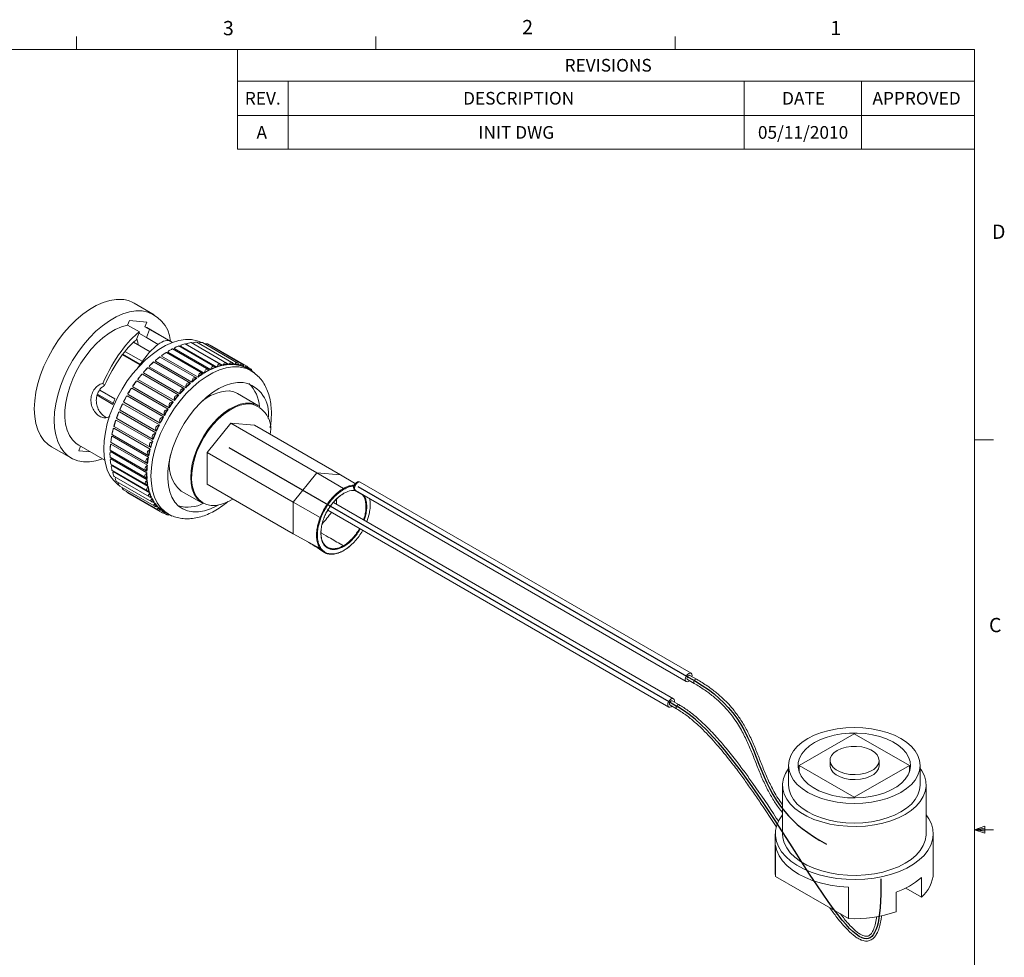
# Model space of a CAD drawing. Units: millimetres. Extents: x 11 to 421, y 5 to 275.
# Drawn here: x 256 to 421, y 119 to 275 of the extents above; entities that cross this region are included whole.
import ezdxf

# ---------------------------------------------------------------- set-up
doc = ezdxf.new("R2010")
doc.units = ezdxf.units.MM
doc.styles.add('SLDTEXTSTYLE0', font='TXT', dxfattribs={"width": 0.75})

# ---------------------------------------------------------------- blocks, each defined once
blk = doc.blocks.new('SW_TABLEANNOTATION_0')
at = {"color": 0, "linetype": 'Continuous', "lineweight": 0}
for p, q in [((0, 0), (0, -16.67)), ((123.16, 0), (0, 0)), ((123.16, -16.67), (123.16, 0)), ((0, -5.27), (123.16, -5.27)), ((8.47, -5.27), (8.47, -11.03)), ((84.67, -5.27), (84.67, -11.03)), ((104.24, -5.27), (104.24, -11.03)), ((0, -11.03), (123.16, -11.03)), ((8.47, -11.03), (8.47, -16.67)), ((84.67, -11.03), (84.67, -16.67)), ((104.24, -11.03), (104.24, -16.67)), ((0, -16.67), (123.16, -16.67))]:
    blk.add_line(p, q, dxfattribs=at)
at = {"color": 0, "linetype": 'Continuous', "lineweight": 0, "attachment_point": 1, "style": 'SLDTEXTSTYLE0'}
for s, insert, char_height in [('REVISIONS', (54.66, -1.58), 2.117), ('REV.', (1.24, -7.09), 2.117), ('DESCRIPTION', (37.71, -7.09), 2.1167), ('DATE', (91, -7.09), 2.117), ('APPROVED', (106.1, -7.09), 2.117), ('A', (3.19, -12.79), 2.12), ('INIT DWG', (40.26, -12.79), 2.117), ('05/11/2010', (86.96, -12.79), 2.117)]:
    blk.add_mtext(s, dxfattribs=dict(at, insert=insert, char_height=char_height))

msp = doc.modelspace()

# ---------------------------------------------------------------- linework, layer by layer
at = {"color": 7, "linetype": 'Continuous', "lineweight": 0}
for p, q in [((265.932, 270.309), (265.932, 272.463)), ((315.938, 270.309), (315.938, 272.463)), ((365.944, 270.309), (365.944, 272.463)), ((15.907, 270.309), (415.957, 270.309)), ((415.957, 9.959), (415.957, 270.309)), ((415.957, 205.112), (419.132, 205.112)), ((415.957, 140.025), (417.663, 140.635)), ((415.957, 140.025), (417.663, 140.254)), ((415.957, 140.025), (419.132, 140.025)), ((415.957, 140.025), (417.663, 139.451)), ((415.957, 140.025), (417.663, 139.763)), ((417.663, 140.635), (417.663, 139.451))]:
    msp.add_line(p, q, dxfattribs=at)
at = {"color": 7, "linetype": 'Continuous', "lineweight": 15}
for p, q in [((278.897, 226.027), (275.573, 227.946)), ((274.744, 225.06), (274.44, 224.275)), ((276.415, 223.135), (274.44, 224.275)), ((277.659, 224.8), (274.744, 225.06)), ((277.355, 224.014), (277.659, 224.8)), ((277.355, 224.014), (278.118, 223.574)), ((277.647, 223.862), (277.355, 224.014)), ((281.964, 221.37), (277.647, 223.862)), ((275.885, 221.769), (276.415, 223.135)), ((277.588, 222.208), (276.336, 222.931)), ((278.118, 223.574), (277.588, 222.208)), ((278.132, 223.568), (277.602, 222.201)), ((277.602, 222.201), (279.558, 221.072)), ((281.469, 221.642), (278.132, 223.568)), ((278.204, 219.834), (275.449, 221.424)), ((289.028, 217.343), (283.03, 220.806)), ((289.375, 217.277), (283.294, 220.787)), ((290.01, 217.721), (284.068, 221.151)), ((290.399, 217.562), (284.318, 221.073)), ((290.969, 217.955), (285.075, 221.358)), ((291.895, 218.044), (286.039, 221.425)), ((292.777, 217.986), (286.948, 221.352)), ((293.605, 217.783), (287.792, 221.138)), ((294.368, 217.435), (288.561, 220.788)), ((276.486, 217.656), (273.579, 219.334)), ((276.554, 217.754), (273.651, 219.43)), ((276.898, 218.235), (274.015, 219.899)), ((279.844, 218.983), (279.15, 218.428)), ((285.999, 215.445), (279.918, 218.956)), ((286.218, 215.586), (280.137, 219.096)), ((280.906, 219.72), (280.201, 219.246)), ((287.017, 216.195), (280.936, 219.706)), ((287.272, 216.283), (281.191, 219.793)), ((288.036, 216.827), (281.972, 220.328)), ((288.329, 216.849), (282.248, 220.359)), ((277.787, 217.155), (277.138, 216.456)), ((283.971, 213.639), (277.89, 217.15)), ((284.164, 213.833), (278.083, 217.344)), ((278.801, 218.125), (278.125, 217.494)), ((284.978, 214.593), (278.897, 218.104)), ((285.178, 214.766), (279.096, 218.277)), ((289.114, 217.287), (288.413, 216.991)), ((290.154, 217.614), (289.468, 217.413)), ((291.163, 217.794), (290.499, 217.691)), ((291.388, 217.702), (291.061, 217.891)), ((292.128, 217.825), (291.494, 217.821)), ((292.331, 217.694), (292.133, 217.808)), ((293.038, 217.708), (292.442, 217.802)), ((293.217, 217.539), (293.048, 217.636)), ((293.883, 217.443), (293.331, 217.635)), ((294.035, 217.237), (293.883, 217.325)), ((294.652, 217.033), (294.151, 217.321)), ((295.059, 216.948), (294.541, 217.247)), ((276.815, 216.085), (276.2, 215.327)), ((283.005, 212.586), (276.924, 216.096)), ((283.189, 212.798), (277.108, 216.308)), ((286.987, 216.21), (286.282, 215.736)), ((288.054, 216.817), (287.347, 216.43)), ((295.033, 216.678), (294.353, 217.07)), ((295.337, 216.484), (294.893, 216.863)), ((295.668, 216.327), (295.321, 216.528)), ((281.4, 210.47), (275.318, 213.981)), ((275.897, 214.927), (275.324, 214.119)), ((282.091, 211.444), (276.01, 214.955)), ((282.264, 211.673), (276.183, 215.183)), ((284.882, 214.614), (284.206, 213.983)), ((285.925, 215.473), (285.231, 214.917)), ((271.993, 211.05), (269.378, 212.56)), ((272.066, 211.256), (269.447, 212.768)), ((272.347, 211.961), (269.801, 213.431)), ((274.263, 212.405), (273.792, 211.524)), ((280.461, 208.953), (274.38, 212.464)), ((275.043, 213.696), (274.517, 212.846)), ((280.606, 209.205), (274.525, 212.716)), ((281.239, 210.229), (275.158, 213.739)), ((282.896, 212.574), (282.282, 211.816)), ((283.868, 213.644), (283.219, 212.946)), ((296.347, 210.824), (292.826, 212.857)), ((273.566, 211.069), (273.155, 210.168)), ((279.764, 207.632), (273.683, 211.143)), ((279.893, 207.892), (273.812, 211.403)), ((281.978, 211.417), (281.405, 210.608)), ((272.961, 209.705), (272.614, 208.793)), ((279.158, 206.282), (273.077, 209.793)), ((279.268, 206.546), (273.187, 210.057)), ((281.124, 210.185), (280.599, 209.336)), ((272.455, 208.328), (272.176, 207.417)), ((278.313, 203.82), (272.232, 207.331)), ((278.649, 204.918), (272.568, 208.429)), ((278.74, 205.184), (272.659, 208.694)), ((279.648, 207.559), (279.236, 206.657)), ((280.344, 208.894), (279.873, 208.013)), ((291.719, 207.913), (287.768, 202.998)), ((306.088, 199.618), (291.719, 207.913)), ((295.671, 207.56), (291.719, 207.913)), ((310.039, 199.265), (295.671, 207.56)), ((272.052, 206.955), (271.846, 206.055)), ((277.944, 202.213), (271.863, 205.723)), ((277.994, 202.472), (271.913, 205.982)), ((278.243, 203.556), (272.161, 207.067)), ((279.042, 206.195), (278.695, 205.283)), ((266.594, 204.055), (266.295, 203.283)), ((266.308, 204.22), (270.625, 201.728)), ((271.579, 204.283), (271.523, 203.436)), ((271.759, 205.601), (271.627, 204.723)), ((277.758, 200.903), (271.677, 204.414)), ((271.687, 204.674), (277.768, 201.163)), ((278.536, 204.818), (278.257, 203.907)), ((261.734, 203.974), (265.058, 202.055)), ((266.295, 203.283), (268.231, 203.11)), ((271.55, 203.418), (277.631, 199.907)), ((277.685, 199.643), (271.603, 203.153)), ((278.134, 203.444), (277.927, 202.544)), ((302.137, 194.703), (287.768, 202.998)), ((287.768, 202.998), (287.768, 197.729)), ((271.533, 202.211), (277.595, 198.711)), ((277.726, 198.447), (271.645, 201.957)), ((271.651, 201.058), (277.648, 197.596)), ((277.881, 197.329), (271.8, 200.839)), ((277.66, 200.772), (277.604, 199.926)), ((277.841, 202.09), (277.708, 201.212)), ((271.874, 199.989), (277.814, 196.559)), ((278.149, 196.302), (272.068, 199.812)), ((277.595, 199.504), (277.615, 198.7)), ((306.088, 199.618), (302.137, 194.703)), ((310.508, 196.984), (306.088, 199.618)), ((310.039, 199.265), (306.088, 199.618)), ((310.039, 199.265), (312.336, 197.88)), ((272.201, 199.016), (278.094, 195.614)), ((272.627, 198.15), (278.483, 194.77)), ((273.148, 197.403), (278.977, 194.038)), ((277.645, 198.302), (277.741, 197.549)), ((302.137, 189.434), (287.768, 197.729)), ((312.482, 197.81), (312.336, 197.88)), ((313.325, 198.052), (313.183, 198.134)), ((368.593, 166.147), (313.325, 198.052)), ((273.757, 196.782), (279.57, 193.427)), ((274.448, 196.295), (280.255, 192.943)), ((277.81, 197.18), (277.981, 196.487)), ((278.088, 196.151), (278.332, 195.527)), ((283.429, 196.579), (286.95, 194.546)), ((310.648, 196.221), (310.506, 196.156)), ((312.383, 196.748), (312.525, 196.667)), ((312.586, 196.595), (312.453, 196.622)), ((312.525, 196.667), (367.793, 164.761)), ((312.562, 196.569), (313.774, 195.863)), ((278.525, 195.378), (278.206, 195.563)), ((278.475, 195.227), (278.79, 194.678)), ((279.006, 194.569), (278.81, 194.682)), ((278.968, 194.419), (279.35, 193.952)), ((306.619, 192.145), (302.137, 194.703)), ((302.137, 194.703), (302.137, 189.434)), ((365.652, 161.896), (308.849, 194.688)), ((309.336, 194.406), (309.349, 195.237)), ((279.587, 193.883), (279.418, 193.98)), ((279.561, 193.736), (280.004, 193.357)), ((280.259, 193.329), (280.108, 193.416)), ((280.245, 193.187), (280.746, 192.899)), ((280.512, 192.887), (281.024, 192.592)), ((280.544, 193.15), (281.224, 192.757)), ((281.015, 192.777), (281.566, 192.585)), ((281.524, 192.577), (281.868, 192.379)), ((307.913, 193.38), (364.852, 160.51)), ((306.619, 186.959), (302.137, 189.434)), ((367.993, 165.107), (369.125, 164.454)), ((369.524, 165.147), (368.393, 165.8)), ((366.583, 160.896), (365.452, 161.549)), ((366.583, 160.896), (365.452, 161.549)), ((365.052, 160.857), (366.183, 160.203)), ((365.052, 160.857), (366.183, 160.203)), ((386.672, 150.75), (395.865, 156.057)), ((395.865, 156.057), (405.057, 150.75)), ((391.806, 151.583), (391.806, 150.75)), ((400.006, 150.75), (400.006, 151.583)), ((384.865, 150.75), (384.865, 147.484)), ((395.865, 145.443), (386.672, 150.75)), ((386.672, 149.616), (386.672, 150.75)), ((405.057, 150.75), (395.865, 145.443)), ((405.057, 149.616), (405.057, 150.75)), ((406.865, 147.484), (406.865, 150.75)), ((383.865, 147.484), (383.865, 139.318)), ((407.865, 139.318), (407.865, 147.484)), ((395.865, 145.323), (395.865, 145.443)), ((382.665, 139.318), (382.665, 132.786)), ((409.065, 132.786), (409.065, 139.318)), ((382.701, 132.221), (382.701, 137.447)), ((382.665, 132.786), (382.701, 132.221)), ((394.886, 125.187), (382.701, 132.221)), ((407.075, 132.03), (407.075, 128.763)), ((394.886, 130.413), (394.886, 125.187)), ((404.464, 130.271), (407.075, 128.763)), ((402.833, 126.314), (402.833, 129.58))]:
    msp.add_line(p, q, dxfattribs=at)
at = {"color": 8, "linetype": 'Continuous', "lineweight": 15}
msp.add_line((294.762, 211.262), (294.971, 211.249), dxfattribs=at)
at = {"color": 7, "linetype": 'Continuous'}
for p, q in [((291.387, 203.844), (365.252, 161.203)), ((312.925, 197.36), (368.193, 165.454)), ((368.193, 165.454), (369.325, 164.801)), ((365.252, 161.203), (366.383, 160.55)), ((365.252, 161.203), (366.383, 160.55)), ((391.254, 137.571), (390.123, 138.224)), ((391.254, 137.571), (390.123, 138.224)), ((400.305, 131.839), (400.305, 130.533))]:
    msp.add_line(p, q, dxfattribs=at)
at = {"color": 7, "linetype": 'Continuous', "lineweight": 15, "flags": 128}
for points in [[(273.547, 228.572), (272.53, 228.574), (271.46, 228.406), (270.353, 228.07), (269.223, 227.57), (268.085, 226.913), (266.954, 226.108), (265.847, 225.166), (264.777, 224.099), (263.76, 222.922), (262.81, 221.651), (261.938, 220.303), (261.157, 218.896), (260.477, 217.45), (259.908, 215.983), (259.458, 214.516), (259.131, 213.069), (258.933, 211.661), (258.867, 210.31), (258.933, 209.037), (259.131, 207.856), (259.458, 206.786), (259.908, 205.839), (260.477, 205.03), (261.157, 204.368), (261.734, 203.974)], [(276.87, 226.653), (275.853, 226.656), (274.784, 226.488), (273.676, 226.152), (272.546, 225.652), (271.408, 224.995), (270.278, 224.19), (269.17, 223.247), (268.101, 222.18), (267.084, 221.003), (266.133, 219.732), (265.261, 218.384), (264.48, 216.978), (263.801, 215.531), (263.232, 214.065), (262.781, 212.598), (262.455, 211.15), (262.257, 209.742), (262.191, 208.392), (262.257, 207.118), (262.455, 205.938), (262.781, 204.867), (263.232, 203.921), (263.801, 203.111), (264.48, 202.449), (265.261, 201.944), (266.133, 201.603), (267.084, 201.43), (268.101, 201.427), (269.17, 201.595), (270.275, 201.93)], [(274.44, 224.275), (273.434, 223.988), (272.404, 223.534), (271.366, 222.921), (270.339, 222.16), (269.34, 221.263), (268.384, 220.245), (267.489, 219.123), (266.668, 217.916), (265.937, 216.645), (265.307, 215.329), (264.788, 213.993), (264.39, 212.656), (264.118, 211.344), (263.978, 210.076), (263.972, 208.875), (264.1, 207.76), (264.36, 206.75), (264.748, 205.862), (265.256, 205.111), (265.877, 204.51), (266.308, 204.22)], [(285.119, 221.858), (284.104, 221.861), (283.037, 221.693), (281.932, 221.358), (280.804, 220.859), (279.668, 220.203), (278.54, 219.4), (277.435, 218.459), (276.368, 217.395), (275.354, 216.221), (274.405, 214.952), (273.535, 213.607), (272.756, 212.203), (272.077, 210.76), (271.51, 209.297), (271.06, 207.833), (270.734, 206.389), (270.537, 204.983), (270.471, 203.636), (270.537, 202.365), (270.734, 201.188), (271.06, 200.119), (271.51, 199.175), (272.077, 198.367), (272.756, 197.707), (273.08, 197.47)], [(275.969, 221.984), (276.138, 221.421), (276.233, 220.972)], [(286.878, 221.374), (286.067, 221.685), (285.119, 221.858)], [(293.742, 214.727), (292.797, 214.723), (291.801, 214.549), (290.769, 214.206), (289.718, 213.701), (288.664, 213.042), (287.623, 212.238), (286.613, 211.303), (285.65, 210.251), (284.747, 209.099), (283.921, 207.866), (283.183, 206.569), (282.545, 205.231), (282.017, 203.871), (281.608, 202.512), (281.325, 201.175), (281.171, 199.881), (281.149, 198.65), (281.259, 197.502), (281.5, 196.455), (281.867, 195.526), (282.356, 194.728), (282.958, 194.076), (283.664, 193.578), (284.463, 193.243), (285.341, 193.076), (286.286, 193.08), (287.283, 193.254), (288.314, 193.597), (289.366, 194.102), (289.597, 194.233)], [(292.826, 212.857), (292.219, 213.127), (291.45, 213.282)], [(286.95, 194.546), (286.558, 194.814), (286.013, 195.365), (285.578, 196.059), (285.261, 196.882), (285.068, 197.818), (285.003, 198.849), (285.068, 199.954), (285.261, 201.113), (285.578, 202.302), (286.013, 203.498), (286.558, 204.679), (287.202, 205.821), (287.933, 206.902), (288.736, 207.901), (289.595, 208.798), (290.495, 209.576), (291.417, 210.22), (292.343, 210.718), (293.256, 211.059), (294.138, 211.237), (294.762, 211.262)], [(295.007, 211.117), (294.163, 211.103), (293.27, 210.917), (292.344, 210.563), (291.407, 210.047), (290.475, 209.381), (289.569, 208.578), (288.707, 207.653), (287.906, 206.627), (287.182, 205.52), (286.551, 204.354), (286.026, 203.153), (285.616, 201.942), (285.33, 200.746), (285.175, 199.588), (285.152, 198.492), (285.264, 197.481), (285.506, 196.574), (285.876, 195.792), (286.364, 195.149), (286.961, 194.658), (287.655, 194.33), (288.432, 194.172), (289.276, 194.185), (290.169, 194.371), (291.095, 194.726), (292.032, 195.241), (292.054, 195.255)], [(294.971, 211.249), (295.74, 211.094), (296.347, 210.824)], [(312.276, 197.439), (312.22, 197.17), (312.242, 196.94), (312.34, 196.779), (312.383, 196.748)], [(313.183, 198.134), (313.066, 198.17), (312.848, 198.128), (312.62, 197.972), (312.418, 197.729), (312.276, 197.439)], [(313.325, 198.052), (313.141, 198.088), (312.925, 198.013), (312.708, 197.838), (312.525, 197.591), (312.402, 197.308), (312.359, 197.033), (312.402, 196.808), (312.525, 196.667), (312.525, 196.667)], [(313.325, 198.052), (313.208, 198.089), (312.999, 198.05), (312.778, 197.906), (312.58, 197.679), (312.435, 197.403), (312.364, 197.121), (312.378, 196.875), (312.476, 196.703), (312.525, 196.667)], [(307.25, 192.056), (307.26, 192.055), (307.268, 192.057), (307.272, 192.059), (307.272, 192.064), (307.269, 192.069), (307.262, 192.076), (307.26, 192.077)], [(368.74, 165.6), (368.759, 165.78), (368.716, 166.005), (368.593, 166.147), (368.41, 166.182), (368.193, 166.107), (367.977, 165.932), (367.793, 165.685), (367.671, 165.402), (367.627, 165.127), (367.671, 164.902), (367.793, 164.761), (367.977, 164.725), (368.193, 164.801), (368.34, 164.907)], [(368.393, 165.8), (368.301, 165.818), (368.193, 165.78), (368.085, 165.693), (367.993, 165.569), (367.932, 165.428), (367.91, 165.29), (367.932, 165.178), (367.993, 165.107), (367.993, 165.107)], [(365.798, 161.349), (365.817, 161.53), (365.774, 161.755), (365.652, 161.896), (365.468, 161.932), (365.252, 161.856), (365.035, 161.682), (364.852, 161.434), (364.729, 161.151), (364.686, 160.876), (364.729, 160.651), (364.852, 160.51), (365.035, 160.475), (365.252, 160.55), (365.398, 160.657)], [(365.452, 161.549), (365.36, 161.567), (365.252, 161.53), (365.144, 161.442), (365.052, 161.319), (364.99, 161.177), (364.969, 161.04), (364.99, 160.927), (365.052, 160.857), (365.052, 160.857)], [(364.974, 161.102), (365.015, 161.244), (365.092, 161.38), (365.193, 161.489), (365.304, 161.554), (365.406, 161.566), (365.452, 161.549)], [(366.666, 160.713), (366.644, 160.826), (366.583, 160.896), (366.491, 160.914), (366.383, 160.877), (366.275, 160.789), (366.183, 160.665), (366.122, 160.524), (366.1, 160.387), (366.122, 160.274), (366.183, 160.203), (366.183, 160.203)], [(388.086, 155.24), (387.138, 154.616), (386.338, 153.925), (385.702, 153.18), (385.239, 152.394), (384.959, 151.579), (384.865, 150.75), (384.959, 149.921), (385.239, 149.106), (385.702, 148.32), (386.338, 147.575), (387.138, 146.884), (388.086, 146.26), (389.168, 145.712), (390.365, 145.251), (391.655, 144.883), (393.018, 144.616), (394.429, 144.454), (395.865, 144.4), (397.3, 144.454), (398.712, 144.616), (400.074, 144.883), (401.365, 145.251), (402.561, 145.712), (403.643, 146.26), (404.591, 146.884), (405.391, 147.575), (406.027, 148.32), (406.49, 149.106), (406.77, 149.921), (406.865, 150.75), (406.77, 151.579), (406.49, 152.394), (406.027, 153.18), (405.391, 153.925), (404.591, 154.616), (403.643, 155.24), (402.561, 155.788), (401.365, 156.249), (400.074, 156.617), (398.712, 156.884), (397.3, 157.046), (395.865, 157.1), (394.429, 157.046), (393.018, 156.884), (391.655, 156.617), (390.365, 156.249), (389.168, 155.788), (388.086, 155.24)], [(389.218, 154.587), (388.357, 154.016), (387.643, 153.381), (387.089, 152.695), (386.706, 151.971), (386.5, 151.223), (386.477, 150.466), (386.637, 149.715), (386.977, 148.983), (387.489, 148.286), (388.165, 147.637), (388.99, 147.049), (389.949, 146.533), (391.023, 146.099), (392.192, 145.755), (393.432, 145.508), (394.719, 145.364), (396.029, 145.324), (397.335, 145.39), (398.613, 145.561), (399.837, 145.832), (400.984, 146.199), (402.032, 146.655), (402.959, 147.19), (403.748, 147.794), (404.384, 148.457), (404.854, 149.163), (405.149, 149.901), (405.263, 150.655), (405.195, 151.411), (404.944, 152.154), (404.517, 152.87), (403.922, 153.545), (403.17, 154.165), (402.275, 154.719), (401.256, 155.195), (400.132, 155.585), (398.925, 155.881), (397.658, 156.077), (396.357, 156.169), (395.045, 156.156), (393.75, 156.037), (392.496, 155.816), (391.307, 155.496), (390.208, 155.084), (389.218, 154.587)], [(393.007, 153.257), (392.451, 152.858), (392.057, 152.399), (391.843, 151.903), (391.819, 151.391), (391.986, 150.888), (392.337, 150.418), (392.854, 150.003), (393.514, 149.661), (394.286, 149.409), (395.133, 149.259), (396.017, 149.217), (396.895, 149.286), (397.727, 149.463), (398.474, 149.738), (399.101, 150.1), (399.579, 150.532), (399.884, 151.012), (400.004, 151.519), (399.932, 152.029), (399.672, 152.519), (399.236, 152.964), (398.644, 153.345), (397.924, 153.644), (397.109, 153.846), (396.238, 153.942), (395.352, 153.928), (394.492, 153.805), (393.698, 153.578), (393.007, 153.257)], [(406.865, 150.252), (407.155, 149.83), (407.576, 148.995), (407.811, 148.136), (407.859, 147.266), (407.717, 146.4), (407.388, 145.551), (406.878, 144.733), (406.194, 143.957), (405.346, 143.238), (404.35, 142.585), (403.219, 142.01), (401.973, 141.521), (400.63, 141.126), (399.212, 140.831), (397.742, 140.642), (396.242, 140.56), (394.735, 140.587), (393.247, 140.723), (391.8, 140.966), (390.417, 141.311), (389.12, 141.754), (387.929, 142.287), (386.863, 142.903), (385.94, 143.59), (385.173, 144.339), (384.574, 145.137), (384.154, 145.973), (383.918, 146.832), (383.871, 147.701), (384.012, 148.567), (384.341, 149.416), (384.852, 150.235), (384.865, 150.252)], [(391.806, 150.75), (391.819, 150.558), (391.986, 150.056), (392.337, 149.585), (392.854, 149.17), (393.514, 148.828), (394.286, 148.576), (395.133, 148.426), (396.017, 148.384), (396.895, 148.453), (397.727, 148.63), (398.474, 148.906), (399.101, 149.267), (399.579, 149.699), (399.884, 150.179), (400.004, 150.686), (400.006, 150.75)], [(384.865, 147.484), (384.959, 146.655), (385.239, 145.84), (385.702, 145.054), (386.338, 144.309), (387.138, 143.618), (388.086, 142.994), (389.168, 142.446), (390.365, 141.984), (391.655, 141.617), (393.018, 141.35), (394.429, 141.188), (395.865, 141.134), (397.3, 141.188), (398.712, 141.35), (400.074, 141.617), (401.365, 141.984), (402.561, 142.446), (403.643, 142.994), (404.591, 143.618), (405.391, 144.309), (406.027, 145.054), (406.49, 145.84), (406.77, 146.655), (406.865, 147.484)], [(383.865, 142.493), (383.299, 141.652), (382.909, 140.777), (382.701, 139.882), (382.678, 138.98), (382.84, 138.082), (383.184, 137.201), (383.707, 136.35), (384.401, 135.541), (385.255, 134.785), (386.258, 134.092), (387.396, 133.473), (388.654, 132.936), (390.012, 132.488), (391.452, 132.137), (392.955, 131.886), (394.498, 131.739), (396.06, 131.699), (397.62, 131.766), (399.155, 131.939), (400.644, 132.215), (402.065, 132.591), (403.4, 133.062), (404.629, 133.62), (405.735, 134.259), (406.702, 134.968), (407.517, 135.739), (408.169, 136.559), (408.648, 137.419), (408.947, 138.305), (409.063, 139.205), (408.994, 140.107), (408.74, 140.998), (408.305, 141.866), (407.865, 142.493)], [(383.865, 139.318), (383.918, 138.666), (384.154, 137.807), (384.574, 136.972), (385.173, 136.173), (385.94, 135.425), (386.863, 134.737), (387.929, 134.122), (389.12, 133.589), (390.417, 133.146), (391.8, 132.8), (393.247, 132.558), (394.735, 132.422), (396.242, 132.394), (397.742, 132.476), (399.212, 132.666), (400.63, 132.961), (401.973, 133.356), (403.219, 133.845), (404.35, 134.42), (405.346, 135.073), (406.194, 135.792), (406.878, 136.567), (407.388, 137.386), (407.717, 138.235), (407.859, 139.101), (407.865, 139.318)], [(394.886, 130.413), (393.336, 130.533), (391.822, 130.758), (390.364, 131.085), (388.984, 131.509), (387.7, 132.024), (386.531, 132.624), (385.492, 133.299), (384.6, 134.04), (383.865, 134.837), (383.299, 135.678), (382.909, 136.552), (382.701, 137.447)]]:
    msp.add_lwpolyline(points, dxfattribs=at)
at = {"color": 8, "linetype": 'Continuous', "lineweight": 15, "flags": 128}
for points in [[(281.214, 192.763), (280.648, 193.151), (279.97, 193.811), (279.402, 194.619), (278.952, 195.563), (278.626, 196.632), (278.429, 197.809), (278.363, 199.08), (278.429, 200.427), (278.626, 201.833), (278.952, 203.277), (279.402, 204.741), (279.97, 206.204), (280.648, 207.647), (281.427, 209.051), (282.297, 210.396), (283.246, 211.664), (284.26, 212.839), (285.328, 213.903), (286.433, 214.844), (287.56, 215.647), (288.696, 216.303), (289.824, 216.801), (290.929, 217.137), (291.996, 217.304), (293.011, 217.302)], [(369.524, 165.147), (369.433, 165.165), (369.325, 165.127), (369.216, 165.04), (369.125, 164.916), (369.063, 164.775), (369.042, 164.637), (369.063, 164.525), (369.125, 164.454), (369.125, 164.454)], [(366.105, 160.449), (366.146, 160.591), (366.223, 160.727), (366.325, 160.836), (366.435, 160.901), (366.537, 160.913), (366.585, 160.895)]]:
    msp.add_lwpolyline(points, dxfattribs=at)
at = {"color": 7, "linetype": 'Continuous', "flags": 128}
for points in [[(369.325, 164.801), (370.45, 164.114), (371.482, 163.411), (372.426, 162.693), (373.289, 161.96), (374.075, 161.213), (374.791, 160.455), (375.553, 159.546), (376.235, 158.622), (376.846, 157.687), (377.397, 156.741), (377.986, 155.602), (378.518, 154.454), (379.01, 153.298), (379.477, 152.138), (379.935, 150.977), (380.401, 149.816), (380.818, 148.825), (381.262, 147.839), (381.744, 146.859), (382.274, 145.888), (382.861, 144.926), (383.516, 143.977), (384.248, 143.042), (384.885, 142.318), (385.582, 141.604), (386.342, 140.902), (387.171, 140.212), (388.075, 139.535), (389.057, 138.872), (390.123, 138.224)], [(400.305, 130.533), (400.292, 129.256), (400.252, 128.091), (400.185, 127.034), (400.093, 126.084), (399.976, 125.238), (399.834, 124.492), (399.668, 123.844), (399.478, 123.291), (399.264, 122.831), (399.029, 122.461), (398.771, 122.178), (398.491, 121.979), (398.19, 121.862), (397.868, 121.824), (397.526, 121.862), (397.165, 121.974), (396.684, 122.214), (396.174, 122.561), (395.636, 123.008), (395.07, 123.55), (394.478, 124.182), (393.861, 124.899), (393.103, 125.845), (392.312, 126.893), (391.491, 128.033), (390.64, 129.257), (389.592, 130.811), (388.508, 132.456), (387.391, 134.178), (386.243, 135.961), (385.067, 137.792), (383.866, 139.655), (382.53, 141.706), (381.171, 143.758), (379.792, 145.793), (378.397, 147.791), (376.989, 149.732), (375.572, 151.597), (374.15, 153.368), (373.17, 154.52), (372.191, 155.612), (371.213, 156.638), (370.238, 157.59), (369.266, 158.464), (368.299, 159.253), (367.337, 159.95), (366.383, 160.55)]]:
    msp.add_lwpolyline(points, dxfattribs=at)
at = {"color": 7, "linetype": 'Continuous', "lineweight": 15}
for centre, radius, start, end in [((273.165, 223.739), 4.848, 60.20945, 85.47769), ((276.116, 221.194), 5.511, 3.93091, 82.13711), ((283.339, 219.812), 1.22, 145.57552, 153.34941), ((284.333, 220.183), 1.202, 141.93771, 149.79121), ((285.279, 220.43), 1.156, 138.17145, 146.23057), ((286.17, 220.553), 1.087, 134.21188, 142.61224), ((286.964, 220.591), 0.941, 129.85938, 133.9457), ((279.797, 218.746), 0.242, 60.10167, 78.71255), ((281.243, 218.708), 1.173, 152.69787, 160.68127), ((280.818, 219.501), 0.237, 60.01251, 68.15562), ((282.305, 219.319), 1.211, 149.14372, 156.96024), ((277.825, 216.86), 0.297, 77.34138, 97.32776), ((279.089, 217.143), 1.026, 159.98562, 168.71303), ((278.794, 217.864), 0.261, 66.74811, 88.55484), ((280.166, 217.981), 1.11, 156.29288, 164.57525), ((292.835, 207.342), 10.521, 110.37052, 115.36209), ((288.919, 217.082), 0.282, 25.6591, 46.34055), ((292.237, 209.011), 8.747, 103.45268, 109.0982), ((290.414, 216.672), 1.202, 141.93771, 149.79121), ((289.888, 217.419), 0.329, 17.5814, 36.22511), ((291.36, 216.92), 1.156, 138.17145, 146.23057), ((291.91, 210.46), 7.261, 95.61578, 102.00788), ((290.812, 217.615), 0.394, 10.50725, 27.05481), ((292.252, 217.042), 1.087, 134.21188, 142.61224), ((291.811, 211.62), 6.097, 86.7953, 93.97717), ((291.679, 217.672), 0.474, 4.29236, 18.90766), ((293.083, 217.038), 0.998, 129.98512, 138.87825), ((291.868, 212.445), 5.269, 77.0423, 84.95847), ((292.481, 217.592), 0.569, 358.78054, 11.72842), ((293.85, 216.905), 0.895, 125.40518, 134.96503), ((291.984, 212.925), 4.775, 66.58135, 75.03466), ((293.212, 217.38), 0.673, 353.82969, 5.39677), ((294.549, 216.642), 0.786, 120.37102, 130.80027), ((292.048, 213.076), 4.611, 60.00398, 64.47102), ((276.906, 215.746), 0.35, 87.14255, 105.03644), ((278.029, 216.198), 0.927, 163.83766, 173.17659), ((294.82, 203.721), 14.656, 121.94232, 125.944), ((287.324, 215.198), 1.173, 152.69787, 160.68127), ((286.898, 215.989), 0.238, 44.95685, 68.10989), ((293.708, 205.544), 12.52, 116.48903, 120.93394), ((288.386, 215.809), 1.211, 149.14372, 156.96024), ((287.917, 216.605), 0.252, 34.81351, 57.12603), ((289.42, 216.301), 1.22, 145.57552, 153.34941), ((293.876, 217.036), 0.776, 350.21595, 359.79592), ((295.164, 216.272), 0.65, 114.62724, 123.93155), ((276.026, 214.024), 0.709, 172.30808, 183.48254), ((276.053, 214.537), 0.421, 95.95107, 111.78841), ((277.002, 215.155), 0.819, 167.91831, 178.06219), ((297.456, 200.414), 18.887, 131.34855, 134.72751), ((285.17, 213.632), 1.026, 159.98562, 168.71303), ((284.875, 214.354), 0.261, 66.74811, 88.55484), ((296.103, 201.978), 16.819, 126.85788, 130.50848), ((286.247, 214.471), 1.11, 156.29288, 164.57525), ((285.878, 215.236), 0.241, 55.77167, 78.73777), ((292.711, 209.53), 5.299, 350.86067, 78.77695), ((290.503, 210.296), 5.98, 3.22444, 45.00075), ((274.593, 211.898), 0.605, 110.60833, 123.03499), ((275.119, 212.816), 0.602, 177.10246, 189.56657), ((275.279, 213.248), 0.506, 103.74461, 117.73697), ((299.895, 198.124), 22.236, 139.42933, 142.45982), ((282.987, 212.236), 0.35, 87.14255, 105.03644), ((298.761, 199.111), 20.733, 135.51135, 138.68667), ((284.11, 212.688), 0.927, 163.83766, 173.17659), ((283.906, 213.35), 0.297, 77.34138, 97.32776), ((291.517, 206.206), 7.076, 90.54405, 132.97767), ((284.411, 206.756), 13.139, 156.66271, 160.92593), ((274.003, 210.507), 0.712, 116.67317, 127.81737), ((274.295, 211.545), 0.504, 182.41576, 196.45315), ((282.107, 210.513), 0.709, 172.30808, 183.48254), ((300.739, 197.48), 23.297, 143.1744, 146.11214), ((282.134, 211.026), 0.421, 95.95107, 111.78841), ((283.083, 211.645), 0.819, 167.91831, 178.06219), ((294.12, 206.949), 4.262, 347.83032, 77.98467), ((273.513, 209.096), 0.822, 122.07788, 132.19786), ((273.569, 210.229), 0.419, 188.38342, 204.27259), ((301.185, 197.178), 23.836, 150.39625, 153.28957), ((280.674, 208.387), 0.605, 110.60833, 123.03499), ((281.2, 209.305), 0.602, 177.10246, 189.56657), ((301.193, 197.177), 23.843, 146.81046, 149.70318), ((281.36, 209.737), 0.506, 103.74461, 117.73697), ((272.449, 207.532), 0.296, 202.89426, 222.93357), ((273.127, 207.685), 0.93, 126.95102, 136.27154), ((272.951, 208.885), 0.349, 195.15863, 213.10811), ((300.682, 197.425), 23.276, 153.98817, 156.92772), ((280.084, 206.996), 0.712, 116.67317, 127.81737), ((280.376, 208.035), 0.504, 182.41576, 196.45315), ((272.657, 204.944), 1.112, 135.53523, 143.80796), ((272.067, 206.191), 0.26, 211.69565, 233.54301), ((272.842, 206.295), 1.029, 131.40486, 140.11855), ((299.691, 197.837), 22.202, 157.64289, 160.6765), ((279.595, 205.585), 0.822, 122.07788, 132.19786), ((279.65, 206.718), 0.419, 188.38342, 204.27259), ((272.568, 203.65), 1.174, 139.42381, 147.40119), ((271.809, 204.884), 0.243, 221.61036, 239.86371), ((298.258, 198.326), 20.688, 161.42006, 164.59995), ((279.208, 204.175), 0.93, 126.95102, 136.27154), ((279.032, 205.374), 0.349, 195.15863, 213.10811), ((272.572, 202.427), 1.211, 143.14117, 150.95501), ((271.668, 203.623), 0.237, 232.12991, 239.99427), ((278.148, 202.681), 0.26, 211.69565, 233.54301), ((296.468, 198.804), 18.835, 165.38506, 168.77025), ((278.923, 202.785), 1.029, 131.40486, 140.11855), ((278.53, 204.022), 0.296, 202.89426, 222.93357), ((287.015, 200.929), 5.638, 162.47788, 230.5024), ((272.665, 201.288), 1.22, 146.7499, 154.52431), ((272.844, 200.244), 1.201, 150.30746, 158.16472), ((278.649, 200.139), 1.174, 139.42381, 147.40119), ((292.281, 199.424), 14.599, 174.18685, 178.19894), ((277.889, 201.372), 0.241, 221.53807, 244.52244), ((294.433, 199.19), 16.763, 169.61201, 173.27077), ((278.738, 201.434), 1.112, 135.53523, 143.80796), ((273.104, 199.304), 1.155, 153.86891, 161.9352), ((278.654, 198.916), 1.211, 143.14117, 150.95501), ((277.75, 200.114), 0.238, 232.18193, 255.32556), ((290.148, 199.471), 12.465, 179.21012, 183.66803), ((273.446, 198.474), 1.085, 157.48951, 165.9008), ((273.811, 197.771), 0.937, 166.30417, 170.26374), ((277.729, 198.925), 0.252, 243.16769, 265.44592), ((278.746, 197.778), 1.22, 146.7499, 154.52431), ((288.16, 199.323), 10.471, 184.79844, 189.80583), ((277.82, 197.822), 0.283, 253.94088, 274.57226), ((278.925, 196.734), 1.201, 150.30746, 158.16472), ((286.423, 199.002), 8.704, 191.08234, 196.74643), ((278.016, 196.817), 0.331, 264.03406, 282.62216), ((279.186, 195.793), 1.155, 153.86891, 161.9352), ((285.014, 198.558), 7.226, 198.19609, 204.60871), ((310.424, 196.854), 0.155, 3.10858, 56.88036), ((278.31, 195.922), 0.396, 273.17773, 289.67174), ((279.527, 194.963), 1.085, 157.48951, 165.9008), ((283.97, 198.064), 6.071, 206.25257, 213.455), ((278.697, 195.146), 0.477, 281.29831, 295.86618), ((279.949, 194.248), 0.995, 161.22737, 170.13568), ((283.293, 197.603), 5.252, 215.29684, 223.23032), ((284.489, 199.833), 5.944, 254.87255, 296.91301), ((279.169, 194.494), 0.571, 288.45358, 301.36153), ((280.449, 193.654), 0.893, 165.14623, 174.72619), ((282.943, 197.268), 4.767, 225.24171, 233.7051), ((279.721, 193.97), 0.676, 294.76483, 306.29936), ((281.028, 193.183), 0.783, 169.31868, 179.7738), ((282.85, 197.143), 4.611, 235.8167, 240.00127), ((280.36, 193.56), 0.765, 300.27608, 309.40123), ((281.667, 192.839), 0.655, 176.512, 185.47344), ((306.803, 192.468), 0.371, 240.32606, 261.84365), ((307.197, 187.672), 0.0752, 313.56731, 56.45567), ((306.661, 187.059), 0.109, 246.97393, 324.1993), ((310.425, 187.313), 0.152, 2.0839, 57.88678), ((310.535, 186.645), 0.043, 231.81621, 9.81805), ((365.185, 161.034), 0.222, 162.17103, 233.07807), ((398.895, 141.301), 12.365, 288.57162, 311.423), ((403.577, 132.996), 5.491, 309.57094, 357.80629), ((395.94, 146.329), 21.168, 267.14595, 289.00251)]:
    msp.add_arc(centre, radius, start, end, dxfattribs=at)
at = {"color": 8, "linetype": 'Continuous', "lineweight": 15}
for centre, radius, start, end in [((292.629, 212.477), 4.84, 60.48336, 85.47382), ((313.819, 195.959), 0.106, 244.6649, 311.20663), ((366.317, 160.381), 0.223, 162.20995, 232.79804)]:
    msp.add_arc(centre, radius, start, end, dxfattribs=at)
at = {"color": 7, "linetype": 'Continuous', "lineweight": 15}
for centre, major_axis, ratio, start_param, end_param in [((273.347, 213.251), (4.851, 10.29), 0.2915693, 0.4489188, 1.5813245), ((276.684, 211.324), (4.851, 10.29), 0.2915693, 0.0216115, 1.1122545), ((273.347, 213.251), (4.227, 8.965), 0.2915693, 6.2722721, 6.2773719), ((273.347, 213.251), (4.851, 10.29), 0.2915693, 0.0216115, 0.0260214), ((273.347, 213.251), (4.227, 8.965), 0.2915693, 0.4807535, 1.6008085), ((282.305, 220.409), (0.728, 0.395), 0.08344, 0.0511026, 1.4882295), ((283.315, 220.77), (0.76, 0.374), 0.1272089, 0.0849206, 1.4137167), ((284.298, 220.99), (0.791, 0.354), 0.1704019, 0.1227506, 1.3432159), ((285.243, 221.069), (0.819, 0.333), 0.212814, 0.1641274, 1.276262), ((286.138, 221.003), (0.844, 0.311), 0.2543423, 0.2086995, 1.2125033), ((286.974, 220.794), (0.868, 0.288), 0.2949503, 0.2562218, 1.1516948), ((287.741, 220.445), (0.889, 0.265), 0.334641, 0.3065488, 0.7893283), ((279.234, 218.534), (0.616, 0.461), 0.0465934, 4.5410354, 6.1124731), ((280.252, 219.284), (0.655, 0.438), 0.0041811, 4.6314599, 6.2028977), ((281.28, 219.912), (0.693, 0.416), 0.0394523, 6.2790838, 7.8505216), ((277.272, 216.703), (0.528, 0.511), 0.1223901, 4.3394191, 5.9108569), ((278.237, 217.67), (0.573, 0.485), 0.0865474, 4.4438554, 6.0152931), ((289.046, 216.517), (-0.412, 0.875), 0.5554064, 5.4749731, 7.0464109), ((290.056, 216.878), (-0.376, 0.889), 0.5210076, 5.4366486, 7.0080864), ((291.04, 217.099), (-0.343, 0.898), 0.4856524, 5.3941119, 6.9655497), ((291.985, 217.177), (-0.31, 0.904), 0.4494246, 5.3479351, 6.9193729), ((292.88, 217.111), (-0.278, 0.907), 0.4123563, 5.2985264, 6.8699641), ((293.716, 216.902), (-0.247, 0.906), 0.3744459, 5.2461569, 6.8175947), ((294.482, 216.553), (-0.216, 0.902), 0.3356718, 5.1909813, 6.7624191), ((276.352, 215.642), (0.481, 0.538), 0.1521016, 4.2277337, 5.7991715), ((285.976, 214.642), (-0.533, 0.803), 0.650709, 5.555837, 7.1272748), ((286.994, 215.392), (-0.489, 0.833), 0.6205958, 5.5356821, 7.1071199), ((288.022, 216.02), (-0.449, 0.857), 0.5886907, 5.5083164, 7.0797542), ((295.17, 216.068), (-0.185, 0.896), 0.2960049, 5.1330502, 6.704488), ((267.657, 212.011), (2.844, 2.36), 0.5122305, 6.1832122, 6.4285212), ((275.487, 214.502), (0.431, 0.567), 0.1735095, 4.1096541, 5.6810918), ((284.978, 213.779), (-0.58, 0.765), 0.6784189, 5.5673688, 7.1388066), ((273.96, 212.035), (0.326, 0.628), 0.184552, 3.8629767, 5.4344145), ((274.686, 213.295), (0.379, 0.597), 0.1847037, 3.9871089, 5.5585467), ((283.094, 211.75), (0.686, -0.661), 0.7229402, 2.4179643, 3.9894021), ((284.014, 212.811), (-0.631, 0.719), 0.7028678, 5.568897, 7.1403348), ((273.317, 210.737), (0.275, 0.657), 0.1730705, 3.7405153, 5.3119531), ((282.228, 210.61), (0.742, -0.593), 0.7373482, 2.3982142, 3.969652), ((272.765, 209.417), (0.225, 0.686), 0.1514177, 3.6225839, 5.1940216), ((281.428, 209.403), (0.796, -0.515), 0.7448792, 2.3706835, 3.9421213), ((272.31, 208.09), (0.177, 0.713), 0.1215173, 3.5110824, 5.0825202), ((280.059, 206.846), (0.885, -0.343), 0.7370529, 2.3128979, 3.8843357), ((280.702, 208.143), (0.845, -0.43), 0.7447772, 2.3402785, 3.9117163), ((271.957, 206.771), (0.132, 0.739), 0.085542, 3.4068397, 4.9782775), ((279.507, 205.525), (0.916, -0.261), 0.7224794, 2.2933985, 3.8648363), ((271.573, 204.221), (0.05, 0.787), 0.0030456, 3.2195889, 4.7910266), ((271.71, 205.477), (0.09, 0.764), 0.0455041, 3.3098452, 4.8812829), ((279.052, 204.198), (0.938, -0.185), 0.7022759, 2.284346, 3.8557838), ((271.547, 203.019), (0.013, 0.808), 0.0406067, 1.5763995, 3.1478372), ((278.698, 202.879), (0.953, -0.118), 0.6777281, 2.2861519, 3.8575897), ((271.632, 201.885), (-0.023, 0.828), 0.0845949, 1.6553772, 3.0896574), ((271.827, 200.832), (-0.057, 0.846), 0.1283524, 1.7297776, 3.055727), ((278.315, 200.329), (0.966, -0.006), 0.6197782, 2.3182908, 3.8897286), ((278.452, 201.585), (0.962, -0.058), 0.6499453, 2.2979288, 3.8693666), ((272.13, 199.873), (-0.09, 0.862), 0.171527, 1.8001797, 3.0177984), ((278.288, 199.127), (0.967, 0.041), 0.5878323, 2.3458284, 3.9172661), ((272.538, 199.018), (-0.122, 0.875), 0.2139168, 1.8670457, 2.9763336), ((273.045, 198.279), (-0.154, 0.887), 0.2554212, 1.9307242, 2.9316813), ((278.373, 197.993), (0.964, 0.082), 0.5545159, 2.3793143, 3.950752), ((273.646, 197.662), (-0.185, 0.896), 0.2960049, 1.9914575, 2.8840839), ((274.334, 197.177), (-0.216, 0.902), 0.3356718, 2.3636554, 2.8336842), ((278.569, 196.94), (0.958, 0.12), 0.5200903, 2.4177583, 3.9891961), ((278.872, 195.981), (0.949, 0.154), 0.4847114, 2.4603972, 4.031835), ((279.279, 195.126), (0.938, 0.185), 0.4484613, 2.5066635, 4.0781013), ((279.787, 194.387), (0.924, 0.213), 0.411371, 2.556153, 4.1275908), ((280.388, 193.771), (0.908, 0.24), 0.3734382, 2.6085977, 4.1800354), ((281.075, 193.285), (0.889, 0.265), 0.334641, 2.6638459, 4.2352836), ((281.842, 192.936), (0.868, 0.288), 0.2949503, 2.7218496, 4.2932874)]:
    msp.add_ellipse(centre, major_axis=major_axis, ratio=ratio, start_param=start_param, end_param=end_param, dxfattribs=at)
for points, knots in [([(298.261, 207.135), (298.305, 207.391), (298.429, 208.109), (298.494, 209.256), (298.462, 210.564), (298.288, 211.811), (297.975, 212.978), (297.525, 214.042), (296.947, 214.987), (296.249, 215.783), (295.594, 216.351), (295.146, 216.593), (294.997, 216.674)], [0, 0, 0, 0, 0.0625142, 0.1758489, 0.289743, 0.4039065, 0.5175591, 0.6296545, 0.7390969, 0.8452697, 0.9483682, 1, 1, 1, 1]), ([(270.296, 214.557), (270.157, 214.508), (269.736, 214.362), (269.1, 213.888), (268.553, 213.088), (268.297, 212.14), (268.34, 211.158), (268.655, 210.231), (269.167, 209.501), (269.8, 208.994), (270.483, 208.773), (271.07, 208.796), (271.371, 208.998), (271.46, 209.058)], [0, 0, 0, 0, 0.0515482, 0.1563342, 0.2606697, 0.3617583, 0.4616984, 0.5637876, 0.6679727, 0.7545183, 0.8559749, 0.9573613, 1, 1, 1, 1]), ([(270.956, 208.883), (270.87, 208.91), (270.548, 209.01), (270.034, 209.483), (269.516, 210.253), (269.216, 211.203), (269.207, 212.207), (269.513, 213.132), (270.02, 213.814), (270.436, 214.097), (270.607, 214.213)], [0, 0, 0, 0, 0.0516218, 0.1925343, 0.3333177, 0.477383, 0.6232403, 0.7648554, 0.9029464, 1, 1, 1, 1]), ([(310.508, 196.984), (310.508, 196.984), (310.645, 197.063), (311.031, 197.264), (311.657, 197.504), (312.117, 197.554), (312.343, 197.579)], [0, 0, 0, 0, 0.0000446, 0.2168258, 0.6149078, 1, 1, 1, 1]), ([(312.276, 197.439), (312.069, 197.408), (311.65, 197.345), (311.074, 197.127), (310.713, 196.935), (310.579, 196.862)], [0, 0, 0, 0, 0.3795878, 0.7677881, 1, 1, 1, 1]), ([(306.619, 192.145), (306.619, 192.145), (306.687, 192.323), (306.9, 192.83), (307.321, 193.65), (307.911, 194.564), (308.579, 195.397), (309.223, 196.044), (309.871, 196.583), (310.276, 196.838), (310.508, 196.984)], [0, 0, 0, 0, 0.00001809, 0.08789595, 0.25160149, 0.41531519, 0.57907442, 0.74283654, 0.85253875, 1, 1, 1, 1]), ([(310.579, 196.862), (310.182, 196.596), (309.533, 196.159), (308.688, 195.292), (308.03, 194.476), (307.449, 193.575), (307.027, 192.772), (306.822, 192.274), (306.75, 192.101)], [0, 0, 0, 0, 0.2567973, 0.4207005, 0.5845998, 0.7484472, 0.9122894, 1, 1, 1, 1]), ([(310.506, 196.156), (310.283, 196.008), (309.828, 195.708), (309.184, 195.109), (308.589, 194.432), (308.201, 193.892), (307.867, 193.365), (307.564, 192.838), (307.351, 192.349), (307.239, 192.091)], [0, 0, 0, 0, 0.1717677, 0.3493726, 0.5097304, 0.6745064, 0.7088474, 0.8465401, 1, 1, 1, 1]), ([(307.25, 192.056), (307.368, 192.331), (307.608, 192.89), (308.075, 193.688), (308.61, 194.439), (309.21, 195.121), (309.872, 195.737), (310.34, 196.041), (310.577, 196.195)], [0, 0, 0, 0, 0.1603797, 0.3254995, 0.4858148, 0.6505252, 0.8223933, 1, 1, 1, 1]), ([(310.577, 196.195), (311.02, 196.412), (311.697, 196.745), (312.264, 196.655), (312.46, 196.624)], [0, 0, 0, 0, 0.6528134, 1, 1, 1, 1]), ([(281.213, 192.768), (281.489, 192.623), (282.057, 192.323), (283, 192.055), (284.003, 191.921), (285.048, 191.941), (286.128, 192.111), (287.237, 192.434), (288.361, 192.908), (289.485, 193.534), (290.446, 194.177), (291.014, 194.657), (291.224, 194.835)], [0, 0, 0, 0, 0.0937786, 0.192571, 0.2920039, 0.393265, 0.4971204, 0.6037417, 0.7126911, 0.8231557, 0.9343096, 1, 1, 1, 1]), ([(314.406, 191.414), (314.576, 191.928), (314.855, 192.769), (314.99, 193.881), (315.002, 194.684), (314.915, 195.124), (314.878, 195.308)], [0, 0, 0, 0, 0.3658114, 0.599294, 0.832771, 1, 1, 1, 1]), ([(314.887, 195.303), (314.923, 195.156), (314.963, 194.998), (314.963, 194.812), (314.963, 194.798)], [0, 0, 0, 0, 0.9281762, 1, 1, 1, 1]), ([(306.943, 191.053), (307.213, 191.375), (307.758, 192.024), (308.27, 192.69), (308.528, 193.025)], [0, 0, 0, 0, 0.4974731, 1, 1, 1, 1]), ([(306.619, 186.959), (306.619, 186.959), (306.55, 187.059), (306.369, 187.363), (306.149, 187.951), (306.014, 188.753), (306.012, 189.644), (306.128, 190.49), (306.326, 191.33), (306.512, 191.848), (306.619, 192.145)], [0, 0, 0, 0, 0.00001809, 0.08789595, 0.25160149, 0.41531519, 0.57907442, 0.74283654, 0.85253875, 1, 1, 1, 1]), ([(306.75, 192.101), (306.58, 191.587), (306.302, 190.747), (306.164, 189.632), (306.162, 188.755), (306.295, 187.968), (306.505, 187.387), (306.686, 187.097), (306.749, 186.995)], [0, 0, 0, 0, 0.25679725, 0.42070052, 0.58459983, 0.74844718, 0.91228942, 1, 1, 1, 1]), ([(307.249, 187.617), (307.153, 187.783), (306.957, 188.12), (306.795, 188.759), (306.731, 189.477), (306.779, 190.273), (306.935, 191.143), (307.144, 191.748), (307.25, 192.056)], [0, 0, 0, 0, 0.1603336, 0.3254059, 0.485675, 0.6503381, 0.8222933, 1, 1, 1, 1]), ([(306.798, 190.288), (306.778, 190.048), (306.735, 189.546), (306.783, 189.042), (306.867, 188.592), (306.98, 188.182), (307.15, 187.889), (307.239, 187.734)], [0, 0, 0, 0, 0.2353595, 0.4923495, 0.5459089, 0.7606589, 1, 1, 1, 1]), ([(310.506, 187.442), (309.784, 187.852), (308.571, 188.541), (307.322, 189.286), (306.794, 189.608), (306.758, 189.63)], [0, 0, 0, 0, 0.5779803, 0.9706354, 1, 1, 1, 1]), ([(310.577, 186.652), (310.973, 186.919), (311.622, 187.356), (312.47, 188.222), (313.119, 189.042), (313.544, 189.656), (313.719, 189.997), (313.732, 190.021)], [0, 0, 0, 0, 0.3373985, 0.5527462, 0.7680887, 0.983363, 1, 1, 1, 1]), ([(304.337, 188.219), (304.832, 187.929), (305.826, 187.346), (306.777, 186.685), (307.255, 186.353)], [0, 0, 0, 0, 0.4975662, 1, 1, 1, 1]), ([(307.239, 187.734), (307.366, 187.588), (307.624, 187.29), (308.118, 187.037), (308.666, 186.923), (309.097, 186.944), (309.513, 187.021), (309.928, 187.14), (310.306, 187.338), (310.506, 187.442)], [0, 0, 0, 0, 0.1717677, 0.3493726, 0.5097304, 0.6745064, 0.7088474, 0.8465401, 1, 1, 1, 1]), ([(310.577, 187.319), (310.363, 187.209), (309.928, 186.987), (309.298, 186.828), (308.699, 186.795), (308.147, 186.909), (307.641, 187.163), (307.381, 187.464), (307.249, 187.617)], [0, 0, 0, 0, 0.1603336, 0.3254059, 0.485675, 0.6503381, 0.8222933, 1, 1, 1, 1]), ([(310.508, 186.611), (310.508, 186.611), (310.37, 186.534), (309.974, 186.333), (309.329, 186.103), (308.602, 185.992), (307.933, 186.05), (307.405, 186.248), (306.959, 186.547), (306.743, 186.809), (306.619, 186.959)], [0, 0, 0, 0, 0.0000181, 0.0878959, 0.2516015, 0.4153152, 0.5790744, 0.7428365, 0.8525388, 1, 1, 1, 1]), ([(306.749, 186.995), (306.976, 186.749), (307.347, 186.345), (308.054, 186.097), (308.71, 186.037), (309.424, 186.15), (310.056, 186.373), (310.443, 186.58), (310.577, 186.652)], [0, 0, 0, 0, 0.2567973, 0.4207005, 0.5845998, 0.7484472, 0.9122894, 1, 1, 1, 1]), ([(311.49, 187.329), (311.391, 187.243), (311.126, 187.013), (310.854, 186.839), (310.683, 186.731)], [0, 0, 0, 0, 0.372443, 1, 1, 1, 1]), ([(383.865, 144.188), (383.612, 144.541), (383.109, 145.244), (382.275, 146.662), (381.411, 148.412), (380.55, 150.49), (379.75, 152.551), (378.914, 154.599), (377.987, 156.551), (377.122, 158.036), (376.376, 159.129), (375.703, 160.019), (374.895, 160.958), (373.913, 161.952), (372.745, 162.976), (371.262, 164.094), (370.141, 164.773), (369.524, 165.147)], [0, 0, 0, 0, 0.0500012, 0.0996145, 0.184709, 0.2657172, 0.3459873, 0.4264504, 0.5079926, 0.583984, 0.6185576, 0.6588796, 0.7129376, 0.7643428, 0.8273957, 0.9050004, 1, 1, 1, 1]), ([(369.125, 164.454), (369.7, 164.107), (370.762, 163.465), (372.201, 162.388), (373.397, 161.342), (374.481, 160.233), (375.452, 159.06), (376.305, 157.826), (377.174, 156.364), (378.036, 154.611), (378.897, 152.534), (379.697, 150.474), (380.534, 148.425), (381.461, 146.473), (382.325, 144.987), (383.073, 143.898), (383.515, 143.292), (383.802, 142.963), (383.865, 142.891)], [0, 0, 0, 0, 0.0867431, 0.1603252, 0.2237677, 0.2790956, 0.3428551, 0.3978142, 0.4459863, 0.5286251, 0.6072932, 0.6852451, 0.763382, 0.8425703, 0.9163497, 0.9499105, 0.9890723, 1, 1, 1, 1]), ([(366.181, 160.205), (366.701, 159.879), (367.712, 159.246), (369.171, 158.046), (370.914, 156.418), (372.822, 154.356), (374.756, 152.014), (376.344, 149.944), (377.722, 148.059), (379.027, 146.206), (380.764, 143.668), (382.033, 141.725), (382.88, 140.427)], [0, 0, 0, 0, 0.0816162, 0.1586482, 0.2322384, 0.3661455, 0.4821699, 0.5760564, 0.6585526, 0.7427516, 0.8282546, 1, 1, 1, 1]), ([(383.212, 141.386), (383.085, 141.583), (381.697, 143.734), (379.838, 146.474), (377.601, 149.589), (376.118, 151.565), (374.534, 153.56), (372.788, 155.588), (371.165, 157.288), (369.584, 158.739), (368.114, 159.936), (367.1, 160.572), (366.585, 160.895)], [0, 0, 0, 0, 0.02621391, 0.28655613, 0.37085179, 0.45771291, 0.56559107, 0.6601585, 0.76511374, 0.84037085, 0.91898466, 1, 1, 1, 1]), ([(391.762, 126.99), (392.155, 126.45), (393.101, 125.149), (394.498, 123.5), (395.761, 122.336), (396.573, 121.799), (397.224, 121.498), (397.891, 121.377), (398.467, 121.504), (398.884, 121.738), (399.23, 122.049), (399.584, 122.545), (399.896, 123.222), (400.161, 124.096), (400.34, 124.915), (400.408, 125.479), (400.43, 125.669)], [0, 0, 0, 0, 0.1212853, 0.2923251, 0.3955773, 0.4455599, 0.4888871, 0.550827, 0.6038376, 0.6355858, 0.6762377, 0.7290433, 0.7978752, 0.8681017, 0.9555388, 1, 1, 1, 1]), ([(399.609, 125.533), (399.549, 125.148), (399.435, 124.416), (399.169, 123.534), (398.881, 122.92), (398.613, 122.56), (398.38, 122.366), (398.131, 122.244), (397.856, 122.205), (397.473, 122.276), (397.055, 122.447), (396.546, 122.764), (395.79, 123.375), (394.753, 124.423), (393.976, 125.411), (393.544, 125.962)], [0, 0, 0, 0, 0.1224994, 0.2327535, 0.3133226, 0.3720748, 0.4150527, 0.4482399, 0.5054867, 0.5407634, 0.5863742, 0.6432973, 0.7045354, 0.83556, 1, 1, 1, 1])]:
    msp.add_open_spline(points, degree=3, knots=knots, dxfattribs=at)
at = {"color": 8, "linetype": 'Continuous', "lineweight": 15}
for points, knots in [([(313.866, 191.791), (313.935, 191.992), (314.108, 192.488), (314.292, 193.509), (314.289, 194.331), (314.16, 194.998), (314.043, 195.41), (313.866, 195.707), (313.774, 195.863)], [0, 0, 0, 0, 0.1256606, 0.3109848, 0.6547168, 0.6911457, 0.8372099, 1, 1, 1, 1]), ([(313.907, 195.898), (314.003, 195.732), (314.199, 195.395), (314.361, 194.756), (314.426, 194.038), (314.376, 193.242), (314.24, 192.458), (314.064, 191.94), (313.989, 191.72)], [0, 0, 0, 0, 0.1688524, 0.3426953, 0.5114798, 0.6848918, 0.8659833, 1, 1, 1, 1]), ([(310.506, 187.442), (310.734, 187.587), (311.197, 187.883), (311.846, 188.479), (312.444, 189.154), (312.827, 189.696), (313.079, 190.092), (313.157, 190.237), (313.204, 190.326)], [0, 0, 0, 0, 0.2251447, 0.4579406, 0.66813, 0.8841104, 0.9291229, 1, 1, 1, 1]), ([(313.316, 190.261), (313.234, 190.115), (313.005, 189.705), (312.544, 189.077), (311.947, 188.393), (311.283, 187.778), (310.815, 187.474), (310.577, 187.319)], [0, 0, 0, 0, 0.1156452, 0.325749, 0.541613, 0.7670366, 1, 1, 1, 1])]:
    msp.add_open_spline(points, degree=3, knots=knots, dxfattribs=at)

# ---------------------------------------------------------------- block references
at = {"color": 7, "linetype": 'Continuous', "lineweight": 0}
msp.add_blockref('SW_TABLEANNOTATION_0', (292.797, 270.309), dxfattribs=at)

# ---------------------------------------------------------------- texts
at = {"color": 7, "linetype": 'Continuous', "lineweight": 0, "char_height": 2.381, "attachment_point": 1, "style": 'SLDTEXTSTYLE0'}
for s, insert in [('3', (290.391, 275.07)), ('2', (340.385, 275.24)), ('1', (391.856, 275.084)), ('D', (418.879, 241.071)), ('C', (418.368, 175.389))]:
    msp.add_mtext(s, dxfattribs=dict(at, insert=insert))

doc.saveas('drawing.dxf')
